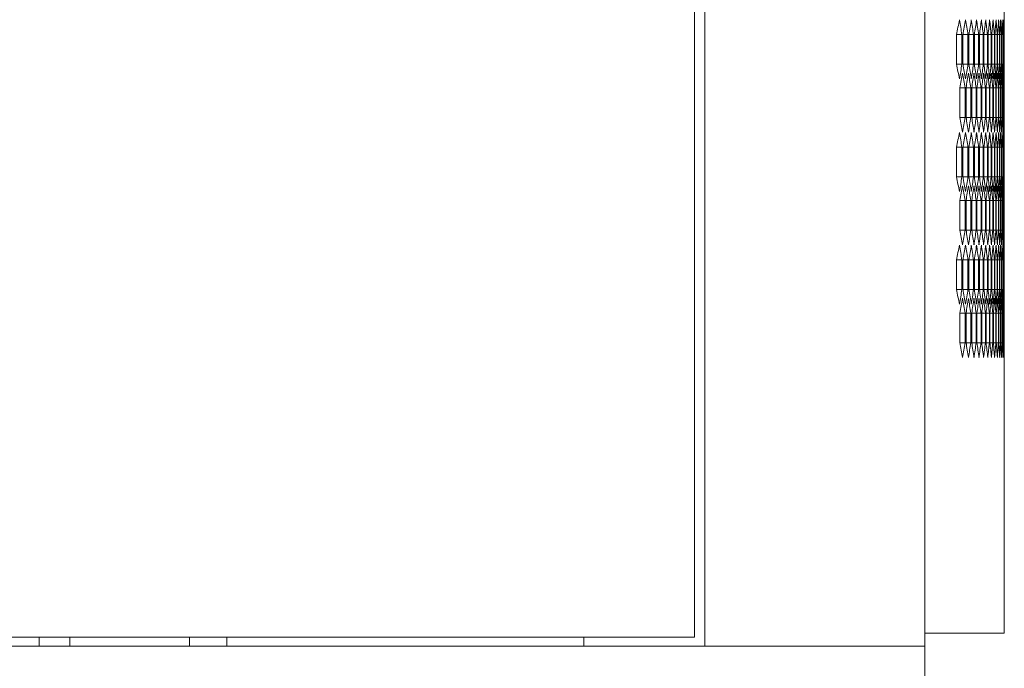
# Model space of a CAD drawing. Units: millimetres. Extents: x -446 to 2299, y -1822 to 849.
# Drawn here: x 1118 to 1310, y -757 to -631 of the extents above; entities that cross this region are included whole.
import ezdxf

# ---------------------------------------------------------------- set-up
doc = ezdxf.new("R2010")
doc.units = ezdxf.units.MM

# ---------------------------------------------------------------- blocks, each defined once
blk = doc.blocks.new('A$C23590778')
at = {"color": 0, "linetype": 'Continuous', "lineweight": 0, "extrusion": (-2.22045e-16, 1, -2.22045e-16)}
for p, q in [((-704.94, -2064.43), (-704.94, -555.28)), ((-661.94, -2064.43), (-661.94, -555.28)), ((-706.94, -2062.68), (-706.94, -557.03)), ((-646.44, -1931.63), (-646.44, -1942.08)), ((-655.76, -1950.74), (-655.76, -1944.97)), ((-654.71, -1944.97), (-655.76, -1944.97)), ((-654.71, -1944.97), (-654.71, -1950.74)), ((-654.51, -1950.74), (-654.51, -1944.97)), ((-653.53, -1944.97), (-654.51, -1944.97)), ((-653.53, -1944.97), (-653.53, -1950.74)), ((-653.35, -1950.74), (-653.35, -1944.97)), ((-652.45, -1944.97), (-653.35, -1944.97)), ((-652.45, -1944.97), (-652.45, -1950.74)), ((-652.28, -1950.74), (-652.28, -1944.97)), ((-651.45, -1944.97), (-652.28, -1944.97)), ((-651.45, -1944.97), (-651.45, -1950.74)), ((-651.3, -1950.74), (-651.3, -1944.97)), ((-650.55, -1944.97), (-651.3, -1944.97)), ((-650.55, -1944.97), (-650.55, -1950.74)), ((-650.41, -1950.74), (-650.41, -1944.97)), ((-649.74, -1944.97), (-650.41, -1944.97)), ((-649.74, -1944.97), (-649.74, -1950.74)), ((-649.61, -1950.74), (-649.61, -1944.97)), ((-649.01, -1944.97), (-649.61, -1944.97)), ((-649.01, -1944.97), (-649.01, -1950.74)), ((-648.9, -1950.74), (-648.9, -1944.97)), ((-648.38, -1944.97), (-648.9, -1944.97)), ((-648.38, -1944.97), (-648.38, -1950.74)), ((-648.28, -1950.74), (-648.28, -1944.97)), ((-647.83, -1944.97), (-648.28, -1944.97)), ((-647.83, -1944.97), (-647.83, -1950.74)), ((-647.75, -1950.74), (-647.75, -1944.97)), ((-647.38, -1944.97), (-647.75, -1944.97)), ((-647.38, -1944.97), (-647.38, -1950.74)), ((-647.31, -1950.74), (-647.31, -1944.97)), ((-647.01, -1944.97), (-647.31, -1944.97)), ((-647.01, -1944.97), (-647.01, -1950.74)), ((-646.96, -1950.74), (-646.96, -1944.97)), ((-646.74, -1944.97), (-646.96, -1944.97)), ((-646.74, -1944.97), (-646.74, -1950.74)), ((-646.7, -1950.74), (-646.7, -1944.97)), ((-646.55, -1944.97), (-646.7, -1944.97)), ((-646.55, -1944.97), (-646.55, -1950.74)), ((-646.53, -1950.74), (-646.53, -1944.97)), ((-646.45, -1944.97), (-646.53, -1944.97)), ((-646.45, -1944.97), (-646.45, -1950.74)), ((-646.45, -1950.74), (-646.45, -1944.97)), ((-654.71, -1950.74), (-655.76, -1950.74)), ((-653.53, -1950.74), (-654.51, -1950.74)), ((-652.45, -1950.74), (-653.35, -1950.74)), ((-651.45, -1950.74), (-652.28, -1950.74)), ((-650.55, -1950.74), (-651.3, -1950.74)), ((-649.74, -1950.74), (-650.41, -1950.74)), ((-649.01, -1950.74), (-649.61, -1950.74)), ((-648.38, -1950.74), (-648.9, -1950.74)), ((-647.83, -1950.74), (-648.28, -1950.74)), ((-647.38, -1950.74), (-647.75, -1950.74)), ((-647.01, -1950.74), (-647.31, -1950.74)), ((-646.74, -1950.74), (-646.96, -1950.74)), ((-646.55, -1950.74), (-646.7, -1950.74)), ((-646.45, -1950.74), (-646.53, -1950.74)), ((-646.44, -1953.63), (-646.44, -1964.08)), ((-655.12, -1961.14), (-655.12, -1955.36)), ((-654.11, -1955.36), (-655.12, -1955.36)), ((-654.11, -1955.36), (-654.11, -1961.14)), ((-653.92, -1961.14), (-653.92, -1955.36)), ((-652.98, -1955.36), (-653.92, -1955.36)), ((-652.98, -1955.36), (-652.98, -1961.14)), ((-652.8, -1961.14), (-652.8, -1955.36)), ((-651.94, -1955.36), (-652.8, -1955.36)), ((-651.94, -1955.36), (-651.94, -1961.14)), ((-651.78, -1961.14), (-651.78, -1955.36)), ((-650.99, -1955.36), (-651.78, -1955.36)), ((-650.99, -1955.36), (-650.99, -1961.14)), ((-650.84, -1961.14), (-650.84, -1955.36)), ((-650.13, -1955.36), (-650.84, -1955.36)), ((-650.13, -1955.36), (-650.13, -1961.14)), ((-650, -1961.14), (-650, -1955.36)), ((-649.36, -1955.36), (-650, -1955.36)), ((-649.36, -1955.36), (-649.36, -1961.14)), ((-649.24, -1961.14), (-649.24, -1955.36)), ((-648.68, -1955.36), (-649.24, -1955.36)), ((-648.68, -1955.36), (-648.68, -1961.14)), ((-648.58, -1961.14), (-648.58, -1955.36)), ((-648.09, -1955.36), (-648.58, -1955.36)), ((-648.09, -1955.36), (-648.09, -1961.14)), ((-648, -1961.14), (-648, -1955.36)), ((-647.59, -1955.36), (-648, -1955.36)), ((-647.59, -1955.36), (-647.59, -1961.14)), ((-647.52, -1961.14), (-647.52, -1955.36)), ((-647.18, -1955.36), (-647.52, -1955.36)), ((-647.18, -1955.36), (-647.18, -1961.14)), ((-647.12, -1961.14), (-647.12, -1955.36)), ((-646.86, -1955.36), (-647.12, -1955.36)), ((-646.86, -1955.36), (-646.86, -1961.14)), ((-646.82, -1961.14), (-646.82, -1955.36)), ((-646.63, -1955.36), (-646.82, -1955.36)), ((-646.63, -1955.36), (-646.63, -1961.14)), ((-646.6, -1961.14), (-646.6, -1955.36)), ((-646.49, -1955.36), (-646.6, -1955.36)), ((-646.49, -1955.36), (-646.49, -1961.14)), ((-646.48, -1961.14), (-646.48, -1955.36)), ((-646.48, -1955.36), (-646.44, -1955.36)), ((-646.44, -1955.36), (-646.44, -1961.14)), ((-654.11, -1961.14), (-655.12, -1961.14)), ((-652.98, -1961.14), (-653.92, -1961.14)), ((-651.94, -1961.14), (-652.8, -1961.14)), ((-650.99, -1961.14), (-651.78, -1961.14)), ((-650.13, -1961.14), (-650.84, -1961.14)), ((-649.36, -1961.14), (-650, -1961.14)), ((-648.68, -1961.14), (-649.24, -1961.14)), ((-648.09, -1961.14), (-648.58, -1961.14)), ((-647.59, -1961.14), (-648, -1961.14)), ((-647.18, -1961.14), (-647.52, -1961.14)), ((-646.86, -1961.14), (-647.12, -1961.14)), ((-646.63, -1961.14), (-646.82, -1961.14)), ((-646.49, -1961.14), (-646.6, -1961.14)), ((-646.48, -1961.14), (-646.44, -1961.14)), ((-655.76, -1972.74), (-655.76, -1966.97)), ((-654.71, -1966.97), (-655.76, -1966.97)), ((-654.71, -1966.97), (-654.71, -1972.74)), ((-654.51, -1972.74), (-654.51, -1966.97)), ((-653.53, -1966.97), (-654.51, -1966.97)), ((-653.53, -1966.97), (-653.53, -1972.74)), ((-653.35, -1972.74), (-653.35, -1966.97)), ((-652.45, -1966.97), (-653.35, -1966.97)), ((-652.45, -1966.97), (-652.45, -1972.74)), ((-652.28, -1972.74), (-652.28, -1966.97)), ((-651.45, -1966.97), (-652.28, -1966.97)), ((-651.45, -1966.97), (-651.45, -1972.74)), ((-651.3, -1972.74), (-651.3, -1966.97)), ((-650.55, -1966.97), (-651.3, -1966.97)), ((-650.55, -1966.97), (-650.55, -1972.74)), ((-650.41, -1972.74), (-650.41, -1966.97)), ((-649.74, -1966.97), (-650.41, -1966.97)), ((-649.74, -1966.97), (-649.74, -1972.74)), ((-649.61, -1972.74), (-649.61, -1966.97)), ((-649.01, -1966.97), (-649.61, -1966.97)), ((-649.01, -1966.97), (-649.01, -1972.74)), ((-648.9, -1972.74), (-648.9, -1966.97)), ((-648.38, -1966.97), (-648.9, -1966.97)), ((-648.38, -1966.97), (-648.38, -1972.74)), ((-648.28, -1972.74), (-648.28, -1966.97)), ((-647.83, -1966.97), (-648.28, -1966.97)), ((-647.83, -1966.97), (-647.83, -1972.74)), ((-647.75, -1972.74), (-647.75, -1966.97)), ((-647.38, -1966.97), (-647.75, -1966.97)), ((-647.38, -1966.97), (-647.38, -1972.74)), ((-647.31, -1972.74), (-647.31, -1966.97)), ((-647.01, -1966.97), (-647.31, -1966.97)), ((-647.01, -1966.97), (-647.01, -1972.74)), ((-646.96, -1972.74), (-646.96, -1966.97)), ((-646.74, -1966.97), (-646.96, -1966.97)), ((-646.74, -1966.97), (-646.74, -1972.74)), ((-646.7, -1972.74), (-646.7, -1966.97)), ((-646.55, -1966.97), (-646.7, -1966.97)), ((-646.55, -1966.97), (-646.55, -1972.74)), ((-646.53, -1972.74), (-646.53, -1966.97)), ((-646.45, -1966.97), (-646.53, -1966.97)), ((-646.45, -1972.74), (-646.45, -1966.97)), ((-646.45, -1966.97), (-646.45, -1972.74)), ((-654.71, -1972.74), (-655.76, -1972.74)), ((-653.53, -1972.74), (-654.51, -1972.74)), ((-652.45, -1972.74), (-653.35, -1972.74)), ((-651.45, -1972.74), (-652.28, -1972.74)), ((-650.55, -1972.74), (-651.3, -1972.74)), ((-649.74, -1972.74), (-650.41, -1972.74)), ((-649.01, -1972.74), (-649.61, -1972.74)), ((-648.38, -1972.74), (-648.9, -1972.74)), ((-647.83, -1972.74), (-648.28, -1972.74)), ((-647.38, -1972.74), (-647.75, -1972.74)), ((-647.01, -1972.74), (-647.31, -1972.74)), ((-646.74, -1972.74), (-646.96, -1972.74)), ((-646.55, -1972.74), (-646.7, -1972.74)), ((-646.45, -1972.74), (-646.53, -1972.74)), ((-646.44, -1975.63), (-646.44, -1986.08)), ((-655.12, -1983.14), (-655.12, -1977.36)), ((-654.11, -1977.36), (-655.12, -1977.36)), ((-654.11, -1977.36), (-654.11, -1983.14)), ((-653.92, -1983.14), (-653.92, -1977.36)), ((-652.98, -1977.36), (-653.92, -1977.36)), ((-652.98, -1977.36), (-652.98, -1983.14)), ((-652.8, -1983.14), (-652.8, -1977.36)), ((-651.94, -1977.36), (-652.8, -1977.36)), ((-651.94, -1977.36), (-651.94, -1983.14)), ((-651.78, -1983.14), (-651.78, -1977.36)), ((-650.99, -1977.36), (-651.78, -1977.36)), ((-650.99, -1977.36), (-650.99, -1983.14)), ((-650.84, -1983.14), (-650.84, -1977.36)), ((-650.13, -1977.36), (-650.84, -1977.36)), ((-650.13, -1977.36), (-650.13, -1983.14)), ((-650, -1983.14), (-650, -1977.36)), ((-649.36, -1977.36), (-650, -1977.36)), ((-649.36, -1977.36), (-649.36, -1983.14)), ((-649.24, -1983.14), (-649.24, -1977.36)), ((-648.68, -1977.36), (-649.24, -1977.36)), ((-648.68, -1977.36), (-648.68, -1983.14)), ((-648.58, -1983.14), (-648.58, -1977.36)), ((-648.09, -1977.36), (-648.58, -1977.36)), ((-648.09, -1977.36), (-648.09, -1983.14)), ((-648, -1983.14), (-648, -1977.36)), ((-647.59, -1977.36), (-648, -1977.36)), ((-647.59, -1977.36), (-647.59, -1983.14)), ((-647.52, -1983.14), (-647.52, -1977.36)), ((-647.18, -1977.36), (-647.52, -1977.36)), ((-647.18, -1977.36), (-647.18, -1983.14)), ((-647.12, -1983.14), (-647.12, -1977.36)), ((-646.86, -1977.36), (-647.12, -1977.36)), ((-646.86, -1977.36), (-646.86, -1983.14)), ((-646.82, -1983.14), (-646.82, -1977.36)), ((-646.63, -1977.36), (-646.82, -1977.36)), ((-646.63, -1977.36), (-646.63, -1983.14)), ((-646.6, -1983.14), (-646.6, -1977.36)), ((-646.49, -1977.36), (-646.6, -1977.36)), ((-646.49, -1977.36), (-646.49, -1983.14)), ((-646.48, -1983.14), (-646.48, -1977.36)), ((-646.48, -1977.36), (-646.44, -1977.36)), ((-646.44, -1977.36), (-646.44, -1983.14)), ((-654.11, -1983.14), (-655.12, -1983.14)), ((-652.98, -1983.14), (-653.92, -1983.14)), ((-651.94, -1983.14), (-652.8, -1983.14)), ((-650.99, -1983.14), (-651.78, -1983.14)), ((-650.13, -1983.14), (-650.84, -1983.14)), ((-649.36, -1983.14), (-650, -1983.14)), ((-648.68, -1983.14), (-649.24, -1983.14)), ((-648.09, -1983.14), (-648.58, -1983.14)), ((-647.59, -1983.14), (-648, -1983.14)), ((-647.18, -1983.14), (-647.52, -1983.14)), ((-646.86, -1983.14), (-647.12, -1983.14)), ((-646.63, -1983.14), (-646.82, -1983.14)), ((-646.49, -1983.14), (-646.6, -1983.14)), ((-646.48, -1983.14), (-646.44, -1983.14)), ((-655.76, -1994.74), (-655.76, -1988.97)), ((-654.71, -1988.97), (-655.76, -1988.97)), ((-654.71, -1988.97), (-654.71, -1994.74)), ((-654.51, -1994.74), (-654.51, -1988.97)), ((-653.53, -1988.97), (-654.51, -1988.97)), ((-653.53, -1988.97), (-653.53, -1994.74)), ((-653.35, -1994.74), (-653.35, -1988.97)), ((-652.45, -1988.97), (-653.35, -1988.97)), ((-652.45, -1988.97), (-652.45, -1994.74)), ((-652.28, -1994.74), (-652.28, -1988.97)), ((-651.45, -1988.97), (-652.28, -1988.97)), ((-651.45, -1988.97), (-651.45, -1994.74)), ((-651.3, -1994.74), (-651.3, -1988.97)), ((-650.55, -1988.97), (-651.3, -1988.97)), ((-650.55, -1988.97), (-650.55, -1994.74)), ((-650.41, -1994.74), (-650.41, -1988.97)), ((-649.74, -1988.97), (-650.41, -1988.97)), ((-649.74, -1988.97), (-649.74, -1994.74)), ((-649.61, -1994.74), (-649.61, -1988.97)), ((-649.01, -1988.97), (-649.61, -1988.97)), ((-649.01, -1988.97), (-649.01, -1994.74)), ((-648.9, -1994.74), (-648.9, -1988.97)), ((-648.38, -1988.97), (-648.9, -1988.97)), ((-648.38, -1988.97), (-648.38, -1994.74)), ((-648.28, -1994.74), (-648.28, -1988.97)), ((-647.83, -1988.97), (-648.28, -1988.97)), ((-647.83, -1988.97), (-647.83, -1994.74)), ((-647.75, -1994.74), (-647.75, -1988.97)), ((-647.38, -1988.97), (-647.75, -1988.97)), ((-647.38, -1988.97), (-647.38, -1994.74)), ((-647.31, -1994.74), (-647.31, -1988.97)), ((-647.01, -1988.97), (-647.31, -1988.97)), ((-647.01, -1988.97), (-647.01, -1994.74)), ((-646.96, -1994.74), (-646.96, -1988.97)), ((-646.74, -1988.97), (-646.96, -1988.97)), ((-646.74, -1988.97), (-646.74, -1994.74)), ((-646.7, -1994.74), (-646.7, -1988.97)), ((-646.55, -1988.97), (-646.7, -1988.97)), ((-646.55, -1988.97), (-646.55, -1994.74)), ((-646.53, -1994.74), (-646.53, -1988.97)), ((-646.45, -1988.97), (-646.53, -1988.97)), ((-646.45, -1988.97), (-646.45, -1994.74)), ((-646.45, -1994.74), (-646.45, -1988.97)), ((-654.71, -1994.74), (-655.76, -1994.74)), ((-653.53, -1994.74), (-654.51, -1994.74)), ((-652.45, -1994.74), (-653.35, -1994.74)), ((-651.45, -1994.74), (-652.28, -1994.74)), ((-650.55, -1994.74), (-651.3, -1994.74)), ((-649.74, -1994.74), (-650.41, -1994.74)), ((-649.01, -1994.74), (-649.61, -1994.74)), ((-648.38, -1994.74), (-648.9, -1994.74)), ((-647.83, -1994.74), (-648.28, -1994.74)), ((-647.38, -1994.74), (-647.75, -1994.74)), ((-647.01, -1994.74), (-647.31, -1994.74)), ((-646.74, -1994.74), (-646.96, -1994.74)), ((-646.55, -1994.74), (-646.7, -1994.74)), ((-646.45, -1994.74), (-646.53, -1994.74)), ((-646.44, -1997.63), (-646.44, -2061.86)), ((-655.12, -2005.14), (-655.12, -1999.36)), ((-654.11, -1999.36), (-655.12, -1999.36)), ((-654.11, -1999.36), (-654.11, -2005.14)), ((-653.92, -2005.14), (-653.92, -1999.36)), ((-652.98, -1999.36), (-653.92, -1999.36)), ((-652.98, -1999.36), (-652.98, -2005.14)), ((-652.8, -2005.14), (-652.8, -1999.36)), ((-651.94, -1999.36), (-652.8, -1999.36)), ((-651.94, -1999.36), (-651.94, -2005.14)), ((-651.78, -2005.14), (-651.78, -1999.36)), ((-650.99, -1999.36), (-651.78, -1999.36)), ((-650.99, -1999.36), (-650.99, -2005.14)), ((-650.84, -2005.14), (-650.84, -1999.36)), ((-650.13, -1999.36), (-650.84, -1999.36)), ((-650.13, -1999.36), (-650.13, -2005.14)), ((-650, -2005.14), (-650, -1999.36)), ((-649.36, -1999.36), (-650, -1999.36)), ((-649.36, -1999.36), (-649.36, -2005.14)), ((-649.24, -2005.14), (-649.24, -1999.36)), ((-648.68, -1999.36), (-649.24, -1999.36)), ((-648.68, -1999.36), (-648.68, -2005.14)), ((-648.58, -2005.14), (-648.58, -1999.36)), ((-648.09, -1999.36), (-648.58, -1999.36)), ((-648.09, -1999.36), (-648.09, -2005.14)), ((-648, -2005.14), (-648, -1999.36)), ((-647.59, -1999.36), (-648, -1999.36)), ((-647.59, -1999.36), (-647.59, -2005.14)), ((-647.52, -2005.14), (-647.52, -1999.36)), ((-647.18, -1999.36), (-647.52, -1999.36)), ((-647.18, -1999.36), (-647.18, -2005.14)), ((-647.12, -2005.14), (-647.12, -1999.36)), ((-646.86, -1999.36), (-647.12, -1999.36)), ((-646.86, -1999.36), (-646.86, -2005.14)), ((-646.82, -2005.14), (-646.82, -1999.36)), ((-646.63, -1999.36), (-646.82, -1999.36)), ((-646.63, -1999.36), (-646.63, -2005.14)), ((-646.6, -2005.14), (-646.6, -1999.36)), ((-646.49, -1999.36), (-646.6, -1999.36)), ((-646.49, -1999.36), (-646.49, -2005.14)), ((-646.48, -2005.14), (-646.48, -1999.36)), ((-646.48, -1999.36), (-646.44, -1999.36)), ((-646.44, -1999.36), (-646.44, -2005.14)), ((-654.11, -2005.14), (-655.12, -2005.14)), ((-652.98, -2005.14), (-653.92, -2005.14)), ((-651.94, -2005.14), (-652.8, -2005.14)), ((-650.99, -2005.14), (-651.78, -2005.14)), ((-650.13, -2005.14), (-650.84, -2005.14)), ((-649.36, -2005.14), (-650, -2005.14)), ((-648.68, -2005.14), (-649.24, -2005.14)), ((-648.09, -2005.14), (-648.58, -2005.14)), ((-647.59, -2005.14), (-648, -2005.14)), ((-647.18, -2005.14), (-647.52, -2005.14)), ((-646.86, -2005.14), (-647.12, -2005.14)), ((-646.63, -2005.14), (-646.82, -2005.14)), ((-646.49, -2005.14), (-646.6, -2005.14)), ((-646.48, -2005.14), (-646.44, -2005.14)), ((-1216.94, -2062.68), (-706.94, -2062.68)), ((-834.94, -2062.68), (-834.94, -2064.43)), ((-828.94, -2062.68), (-828.94, -2064.43)), ((-805.59, -2062.68), (-805.59, -2064.43)), ((-798.29, -2062.68), (-798.29, -2064.43)), ((-728.54, -2062.68), (-728.54, -2064.43)), ((-646.44, -2061.86), (-661.94, -2061.86)), ((-1261.94, -2064.43), (-661.94, -2064.43)), ((-702.54, -2064.43), (-704.94, -2064.43)), ((-702.54, -2064.43), (-664.34, -2064.43)), ((-664.34, -2064.43), (-661.94, -2064.43)), ((-661.94, -2109.43), (-661.94, -2064.43))]:
    blk.add_line(p, q, dxfattribs=at)
at = {"color": 0, "linetype": 'Continuous', "lineweight": 0}
for centre, major_axis, start_param, end_param in [((-2784.4, -1845.36), (2137.95, 0), -0.093314, -0.090602), ((-2785.62, -1852.24), (2139.17, 0), -0.086808, -0.084099), ((-2786.75, -1859.12), (2140.31, 0), -0.080309, -0.077603), ((-2787.8, -1866.01), (2141.35, 0), -0.073816, -0.071113), ((-2788.75, -1872.9), (2142.31, 0), -0.06733, -0.064629), ((-2789.62, -1879.8), (2143.18, 0), -0.06085, -0.058151), ((-2790.39, -1886.71), (2143.95, 0), -0.054374, -0.051677), ((-2791.08, -1893.62), (2144.64, 0), -0.047903, -0.045208), ((-2791.68, -1900.54), (2145.24, 0), -0.041436, -0.038743), ((-2792.19, -1907.46), (2145.75, 0), -0.034973, -0.032281), ((-2792.61, -1914.38), (2146.17, 0), -0.028513, -0.025822), ((-2792.94, -1921.3), (2146.51, 0), -0.022055, -0.019364), ((-2793.19, -1928.23), (2146.75, 0), -0.015598, -0.012909), ((-2793.34, -1935.15), (2146.9, 0), -0.009143, -0.006454), ((-2793.4, -1942.08), (2146.96, 0), -0.002689, 0), ((-2784.4, -2050.35), (2137.95, 0), 0.090602, 0.093314), ((-2785.62, -2043.47), (2139.17, 0), 0.084099, 0.086808), ((-2786.75, -2036.59), (2140.31, 0), 0.077603, 0.080309), ((-2787.8, -2029.7), (2141.35, 0), 0.071113, 0.073816), ((-2788.75, -2022.81), (2142.31, 0), 0.064629, 0.06733), ((-2789.62, -2015.91), (2143.18, 0), 0.058151, 0.06085), ((-2790.39, -2009), (2143.95, 0), 0.051677, 0.054374), ((-2791.08, -2002.09), (2144.64, 0), 0.045208, 0.047903), ((-2791.68, -1995.18), (2145.24, 0), 0.038743, 0.041436), ((-2792.19, -1988.26), (2145.75, 0), 0.032281, 0.034973), ((-2792.61, -1981.34), (2146.17, 0), 0.025822, 0.028513), ((-2792.94, -1974.41), (2146.51, 0), 0.019364, 0.022055), ((-2793.19, -1967.49), (2146.75, 0), 0.012909, 0.015598), ((-2793.34, -1960.56), (2146.9, 0), 0.006454, 0.009143), ((-2793.4, -1953.63), (2146.96, 0), 0, 0.002689), ((-2785.02, -1859.19), (2138.57, 0), -0.09006, -0.08735), ((-2786.2, -1866.07), (2139.75, 0), -0.083557, -0.08085), ((-2787.29, -1872.95), (2140.84, 0), -0.077062, -0.074357), ((-2788.29, -1879.85), (2141.84, 0), -0.070572, -0.06787), ((-2789.2, -1886.75), (2142.75, 0), -0.064089, -0.061389), ((-2790.02, -1893.65), (2143.58, 0), -0.057611, -0.054914), ((-2790.75, -1900.56), (2144.31, 0), -0.051138, -0.048442), ((-2791.39, -1907.47), (2144.95, 0), -0.044669, -0.041975), ((-2791.95, -1914.39), (2145.51, 0), -0.038204, -0.035512), ((-2792.41, -1921.31), (2145.98, 0), -0.031743, -0.029051), ((-2792.79, -1928.23), (2146.35, 0), -0.025283, -0.022593), ((-2793.08, -1935.16), (2146.64, 0), -0.018826, -0.016136), ((-2793.27, -1942.08), (2146.84, 0), -0.012371, -0.009681), ((-2793.38, -1949.01), (2146.94, 0), -0.005916, -0.003227), ((-2785.02, -2057.3), (2138.57, 0), 0.08735, 0.09006), ((-2786.2, -2050.43), (2139.75, 0), 0.08085, 0.083557), ((-2787.29, -2043.54), (2140.84, 0), 0.074357, 0.077062), ((-2788.29, -2036.65), (2141.84, 0), 0.06787, 0.070572), ((-2789.2, -2029.75), (2142.75, 0), 0.061389, 0.064089), ((-2790.02, -2022.85), (2143.58, 0), 0.054914, 0.057611), ((-2790.75, -2015.94), (2144.31, 0), 0.048442, 0.051138), ((-2791.39, -2009.03), (2144.95, 0), 0.041975, 0.044669), ((-2791.95, -2002.11), (2145.51, 0), 0.035512, 0.038204), ((-2792.41, -1995.19), (2145.98, 0), 0.029051, 0.031743), ((-2792.79, -1988.27), (2146.35, 0), 0.022593, 0.025283), ((-2793.08, -1981.34), (2146.64, 0), 0.016136, 0.018826), ((-2793.27, -1974.41), (2146.84, 0), 0.009681, 0.012371), ((-2793.38, -1967.49), (2146.94, 0), 0.003227, 0.005916), ((-2784.4, -1867.36), (2137.95, 0), -0.093314, -0.090602), ((-2785.62, -1874.24), (2139.17, 0), -0.086808, -0.084099), ((-2786.75, -1881.12), (2140.31, 0), -0.080309, -0.077603), ((-2787.8, -1888.01), (2141.35, 0), -0.073816, -0.071113), ((-2788.75, -1894.9), (2142.31, 0), -0.06733, -0.064629), ((-2789.62, -1901.8), (2143.18, 0), -0.06085, -0.058151), ((-2790.39, -1908.71), (2143.95, 0), -0.054374, -0.051677), ((-2791.08, -1915.62), (2144.64, 0), -0.047903, -0.045208), ((-2791.68, -1922.54), (2145.24, 0), -0.041436, -0.038743), ((-2792.19, -1929.46), (2145.75, 0), -0.034973, -0.032281), ((-2792.61, -1936.38), (2146.17, 0), -0.028513, -0.025822), ((-2792.94, -1943.3), (2146.51, 0), -0.022055, -0.019364), ((-2793.19, -1950.23), (2146.75, 0), -0.015598, -0.012909), ((-2793.34, -1957.15), (2146.9, 0), -0.009143, -0.006454), ((-2793.4, -1964.08), (2146.96, 0), -0.002689, 0), ((-2784.4, -2072.35), (2137.95, 0), 0.090602, 0.093314), ((-2785.62, -2065.47), (2139.17, 0), 0.084099, 0.086808), ((-2786.75, -2058.59), (2140.31, 0), 0.077603, 0.080309), ((-2787.8, -2051.7), (2141.35, 0), 0.071113, 0.073816), ((-2788.75, -2044.81), (2142.31, 0), 0.064629, 0.06733), ((-2789.62, -2037.91), (2143.18, 0), 0.058151, 0.06085), ((-2790.39, -2031), (2143.95, 0), 0.051677, 0.054374), ((-2791.08, -2024.09), (2144.64, 0), 0.045208, 0.047903), ((-2791.68, -2017.18), (2145.24, 0), 0.038743, 0.041436), ((-2792.19, -2010.26), (2145.75, 0), 0.032281, 0.034973), ((-2792.61, -2003.34), (2146.17, 0), 0.025822, 0.028513), ((-2792.94, -1996.41), (2146.51, 0), 0.019364, 0.022055), ((-2793.19, -1989.49), (2146.75, 0), 0.012909, 0.015598), ((-2793.34, -1982.56), (2146.9, 0), 0.006454, 0.009143), ((-2793.4, -1975.63), (2146.96, 0), 0, 0.002689), ((-2785.02, -1881.19), (2138.57, 0), -0.09006, -0.08735), ((-2786.2, -1888.07), (2139.75, 0), -0.083557, -0.08085), ((-2787.29, -1894.95), (2140.84, 0), -0.077062, -0.074357), ((-2788.29, -1901.85), (2141.84, 0), -0.070572, -0.06787), ((-2789.2, -1908.75), (2142.75, 0), -0.064089, -0.061389), ((-2790.02, -1915.65), (2143.58, 0), -0.057611, -0.054914), ((-2790.75, -1922.56), (2144.31, 0), -0.051138, -0.048442), ((-2791.39, -1929.47), (2144.95, 0), -0.044669, -0.041975), ((-2791.95, -1936.39), (2145.51, 0), -0.038204, -0.035512), ((-2792.41, -1943.31), (2145.98, 0), -0.031743, -0.029051), ((-2792.79, -1950.23), (2146.35, 0), -0.025283, -0.022593), ((-2793.08, -1957.16), (2146.64, 0), -0.018826, -0.016136), ((-2793.27, -1964.08), (2146.84, 0), -0.012371, -0.009681), ((-2793.38, -1971.01), (2146.94, 0), -0.005916, -0.003227), ((-2785.02, -2079.3), (2138.57, 0), 0.08735, 0.09006), ((-2786.2, -2072.43), (2139.75, 0), 0.08085, 0.083557), ((-2787.29, -2065.54), (2140.84, 0), 0.074357, 0.077062), ((-2788.29, -2058.65), (2141.84, 0), 0.06787, 0.070572), ((-2789.2, -2051.75), (2142.75, 0), 0.061389, 0.064089), ((-2790.02, -2044.85), (2143.58, 0), 0.054914, 0.057611), ((-2790.75, -2037.94), (2144.31, 0), 0.048442, 0.051138), ((-2791.39, -2031.03), (2144.95, 0), 0.041975, 0.044669), ((-2791.95, -2024.11), (2145.51, 0), 0.035512, 0.038204), ((-2792.41, -2017.19), (2145.98, 0), 0.029051, 0.031743), ((-2792.79, -2010.27), (2146.35, 0), 0.022593, 0.025283), ((-2793.08, -2003.34), (2146.64, 0), 0.016136, 0.018826), ((-2793.27, -1996.41), (2146.84, 0), 0.009681, 0.012371), ((-2793.38, -1989.49), (2146.94, 0), 0.003227, 0.005916), ((-2784.4, -1889.36), (2137.95, 0), -0.093314, -0.090602), ((-2785.62, -1896.24), (2139.17, 0), -0.086808, -0.084099), ((-2786.75, -1903.12), (2140.31, 0), -0.080309, -0.077603), ((-2787.8, -1910.01), (2141.35, 0), -0.073816, -0.071113), ((-2788.75, -1916.9), (2142.31, 0), -0.06733, -0.064629), ((-2789.62, -1923.8), (2143.18, 0), -0.06085, -0.058151), ((-2790.39, -1930.71), (2143.95, 0), -0.054374, -0.051677), ((-2791.08, -1937.62), (2144.64, 0), -0.047903, -0.045208), ((-2791.68, -1944.54), (2145.24, 0), -0.041436, -0.038743), ((-2792.19, -1951.46), (2145.75, 0), -0.034973, -0.032281), ((-2792.61, -1958.38), (2146.17, 0), -0.028513, -0.025822), ((-2792.94, -1965.3), (2146.51, 0), -0.022055, -0.019364), ((-2793.19, -1972.23), (2146.75, 0), -0.015598, -0.012909), ((-2793.34, -1979.15), (2146.9, 0), -0.009143, -0.006454), ((-2793.4, -1986.08), (2146.96, 0), -0.002689, 0), ((-2784.4, -2094.35), (2137.95, 0), 0.090602, 0.093314), ((-2785.62, -2087.47), (2139.17, 0), 0.084099, 0.086808), ((-2786.75, -2080.59), (2140.31, 0), 0.077603, 0.080309), ((-2787.8, -2073.7), (2141.35, 0), 0.071113, 0.073816), ((-2788.75, -2066.81), (2142.31, 0), 0.064629, 0.06733), ((-2789.62, -2059.91), (2143.18, 0), 0.058151, 0.06085), ((-2790.39, -2053), (2143.95, 0), 0.051677, 0.054374), ((-2791.08, -2046.09), (2144.64, 0), 0.045208, 0.047903), ((-2791.68, -2039.18), (2145.24, 0), 0.038743, 0.041436), ((-2792.19, -2032.26), (2145.75, 0), 0.032281, 0.034973), ((-2792.61, -2025.34), (2146.17, 0), 0.025822, 0.028513), ((-2792.94, -2018.41), (2146.51, 0), 0.019364, 0.022055), ((-2793.19, -2011.49), (2146.75, 0), 0.012909, 0.015598), ((-2793.34, -2004.56), (2146.9, 0), 0.006454, 0.009143), ((-2793.4, -1997.63), (2146.96, 0), 0, 0.002689), ((-2785.02, -1903.19), (2138.57, 0), -0.09006, -0.08735), ((-2786.2, -1910.07), (2139.75, 0), -0.083557, -0.08085), ((-2787.29, -1916.95), (2140.84, 0), -0.077062, -0.074357), ((-2788.29, -1923.85), (2141.84, 0), -0.070572, -0.06787), ((-2789.2, -1930.75), (2142.75, 0), -0.064089, -0.061389), ((-2790.02, -1937.65), (2143.58, 0), -0.057611, -0.054914), ((-2790.75, -1944.56), (2144.31, 0), -0.051138, -0.048442), ((-2791.39, -1951.47), (2144.95, 0), -0.044669, -0.041975), ((-2791.95, -1958.39), (2145.51, 0), -0.038204, -0.035512), ((-2792.41, -1965.31), (2145.98, 0), -0.031743, -0.029051), ((-2792.79, -1972.23), (2146.35, 0), -0.025283, -0.022593), ((-2793.08, -1979.16), (2146.64, 0), -0.018826, -0.016136), ((-2793.27, -1986.08), (2146.84, 0), -0.012371, -0.009681), ((-2793.38, -1993.01), (2146.94, 0), -0.005916, -0.003227), ((-2785.02, -2101.3), (2138.57, 0), 0.08735, 0.09006), ((-2786.2, -2094.43), (2139.75, 0), 0.08085, 0.083557), ((-2787.29, -2087.54), (2140.84, 0), 0.074357, 0.077062), ((-2788.29, -2080.65), (2141.84, 0), 0.06787, 0.070572), ((-2789.2, -2073.75), (2142.75, 0), 0.061389, 0.064089), ((-2790.02, -2066.85), (2143.58, 0), 0.054914, 0.057611), ((-2790.75, -2059.94), (2144.31, 0), 0.048442, 0.051138), ((-2791.39, -2053.03), (2144.95, 0), 0.041975, 0.044669), ((-2791.95, -2046.11), (2145.51, 0), 0.035512, 0.038204), ((-2792.41, -2039.19), (2145.98, 0), 0.029051, 0.031743), ((-2792.79, -2032.27), (2146.35, 0), 0.022593, 0.025283), ((-2793.08, -2025.34), (2146.64, 0), 0.016136, 0.018826), ((-2793.27, -2018.41), (2146.84, 0), 0.009681, 0.012371), ((-2793.38, -2011.49), (2146.94, 0), 0.003227, 0.005916)]:
    blk.add_ellipse(centre, major_axis=major_axis, ratio=0.5, start_param=start_param, end_param=end_param, dxfattribs=at)
at = {"color": 0, "linetype": 'Continuous', "lineweight": 0, "extrusion": (4.93038e-32, -2.22045e-16, -1)}
for centre, major_axis, start_param, end_param in [((-2784.92, -2038.83), (2138.47, 0), -0.090602, -0.087892), ((-2786.1, -2031.95), (2139.65, 0), -0.084099, -0.081391), ((-2787.2, -2025.06), (2140.75, 0), -0.077603, -0.074898), ((-2788.21, -2018.17), (2141.76, 0), -0.071113, -0.068411), ((-2789.12, -2011.27), (2142.68, 0), -0.064629, -0.061929), ((-2789.95, -2004.37), (2143.51, 0), -0.058151, -0.055453), ((-2790.69, -1997.46), (2144.25, 0), -0.051677, -0.048982), ((-2791.34, -1990.55), (2144.9, 0), -0.045208, -0.042514), ((-2791.91, -1983.63), (2145.47, 0), -0.038743, -0.03605), ((-2792.38, -1976.71), (2145.94, 0), -0.032281, -0.029589), ((-2792.76, -1969.79), (2146.32, 0), -0.025822, -0.023131), ((-2793.06, -1962.87), (2146.62, 0), -0.019364, -0.016674), ((-2793.26, -1955.94), (2146.82, 0), -0.012909, -0.010219), ((-2793.38, -1949.01), (2146.94, 0), -0.006454, -0.003765), ((-2784.92, -1856.89), (2138.47, 0), 0.087892, 0.090602), ((-2786.1, -1863.76), (2139.65, 0), 0.081391, 0.084099), ((-2787.2, -1870.65), (2140.75, 0), 0.074898, 0.077603), ((-2788.21, -1877.54), (2141.76, 0), 0.068411, 0.071113), ((-2789.12, -1884.44), (2142.68, 0), 0.061929, 0.064629), ((-2789.95, -1891.34), (2143.51, 0), 0.055453, 0.058151), ((-2790.69, -1898.25), (2144.25, 0), 0.048982, 0.051677), ((-2791.34, -1905.16), (2144.9, 0), 0.042514, 0.045208), ((-2791.91, -1912.08), (2145.47, 0), 0.03605, 0.038743), ((-2792.38, -1919), (2145.94, 0), 0.029589, 0.032281), ((-2792.76, -1925.92), (2146.32, 0), 0.023131, 0.025822), ((-2793.06, -1932.85), (2146.62, 0), 0.016674, 0.019364), ((-2793.26, -1939.77), (2146.82, 0), 0.010219, 0.012909), ((-2793.38, -1946.7), (2146.94, 0), 0.003765, 0.006454), ((-2785.52, -2045.78), (2139.07, 0), -0.08735, -0.084641), ((-2786.66, -2038.9), (2140.21, 0), -0.08085, -0.078144), ((-2787.71, -2032.01), (2141.27, 0), -0.074357, -0.071654), ((-2788.68, -2025.12), (2142.23, 0), -0.06787, -0.065169), ((-2789.55, -2018.22), (2143.11, 0), -0.061389, -0.058691), ((-2790.33, -2011.31), (2143.89, 0), -0.054914, -0.052217), ((-2791.03, -2004.4), (2144.59, 0), -0.048442, -0.045747), ((-2791.64, -1997.48), (2145.2, 0), -0.041975, -0.039282), ((-2792.15, -1990.57), (2145.71, 0), -0.035512, -0.032819), ((-2792.58, -1983.64), (2146.14, 0), -0.029051, -0.02636), ((-2792.92, -1976.72), (2146.48, 0), -0.022593, -0.019902), ((-2793.17, -1969.79), (2146.73, 0), -0.016136, -0.013447), ((-2793.33, -1962.87), (2146.89, 0), -0.009681, -0.006992), ((-2793.4, -1955.94), (2146.96, 0), -0.003227, -0.000538), ((-2785.52, -1870.72), (2139.07, 0), 0.084641, 0.08735), ((-2786.66, -1877.6), (2140.21, 0), 0.078144, 0.08085), ((-2787.71, -1884.49), (2141.27, 0), 0.071654, 0.074357), ((-2788.68, -1891.38), (2142.23, 0), 0.065169, 0.06787), ((-2789.55, -1898.28), (2143.11, 0), 0.058691, 0.061389), ((-2790.33, -1905.19), (2143.89, 0), 0.052217, 0.054914), ((-2791.03, -1912.1), (2144.59, 0), 0.045747, 0.048442), ((-2791.64, -1919.01), (2145.2, 0), 0.039282, 0.041975), ((-2792.15, -1925.93), (2145.71, 0), 0.032819, 0.035512), ((-2792.58, -1932.85), (2146.14, 0), 0.02636, 0.029051), ((-2792.92, -1939.78), (2146.48, 0), 0.019902, 0.022593), ((-2793.17, -1946.7), (2146.73, 0), 0.013447, 0.016136), ((-2793.33, -1953.63), (2146.89, 0), 0.006992, 0.009681), ((-2793.4, -1960.56), (2146.96, 0), 0.000538, 0.003227), ((-2784.92, -2060.83), (2138.47, 0), -0.090602, -0.087892), ((-2786.1, -2053.95), (2139.65, 0), -0.084099, -0.081391), ((-2787.2, -2047.06), (2140.75, 0), -0.077603, -0.074898), ((-2788.21, -2040.17), (2141.76, 0), -0.071113, -0.068411), ((-2789.12, -2033.27), (2142.68, 0), -0.064629, -0.061929), ((-2789.95, -2026.37), (2143.51, 0), -0.058151, -0.055453), ((-2790.69, -2019.46), (2144.25, 0), -0.051677, -0.048982), ((-2791.34, -2012.55), (2144.9, 0), -0.045208, -0.042514), ((-2791.91, -2005.63), (2145.47, 0), -0.038743, -0.03605), ((-2792.38, -1998.71), (2145.94, 0), -0.032281, -0.029589), ((-2792.76, -1991.79), (2146.32, 0), -0.025822, -0.023131), ((-2793.06, -1984.87), (2146.62, 0), -0.019364, -0.016674), ((-2793.26, -1977.94), (2146.82, 0), -0.012909, -0.010219), ((-2793.38, -1971.01), (2146.94, 0), -0.006454, -0.003765), ((-2784.92, -1878.89), (2138.47, 0), 0.087892, 0.090602), ((-2786.1, -1885.76), (2139.65, 0), 0.081391, 0.084099), ((-2787.2, -1892.65), (2140.75, 0), 0.074898, 0.077603), ((-2788.21, -1899.54), (2141.76, 0), 0.068411, 0.071113), ((-2789.12, -1906.44), (2142.68, 0), 0.061929, 0.064629), ((-2789.95, -1913.34), (2143.51, 0), 0.055453, 0.058151), ((-2790.69, -1920.25), (2144.25, 0), 0.048982, 0.051677), ((-2791.34, -1927.16), (2144.9, 0), 0.042514, 0.045208), ((-2791.91, -1934.08), (2145.47, 0), 0.03605, 0.038743), ((-2792.38, -1941), (2145.94, 0), 0.029589, 0.032281), ((-2792.76, -1947.92), (2146.32, 0), 0.023131, 0.025822), ((-2793.06, -1954.85), (2146.62, 0), 0.016674, 0.019364), ((-2793.26, -1961.77), (2146.82, 0), 0.010219, 0.012909), ((-2793.38, -1968.7), (2146.94, 0), 0.003765, 0.006454), ((-2785.52, -2067.78), (2139.07, 0), -0.08735, -0.084641), ((-2786.66, -2060.9), (2140.21, 0), -0.08085, -0.078144), ((-2787.71, -2054.01), (2141.27, 0), -0.074357, -0.071654), ((-2788.68, -2047.12), (2142.23, 0), -0.06787, -0.065169), ((-2789.55, -2040.22), (2143.11, 0), -0.061389, -0.058691), ((-2790.33, -2033.31), (2143.89, 0), -0.054914, -0.052217), ((-2791.03, -2026.4), (2144.59, 0), -0.048442, -0.045747), ((-2791.64, -2019.48), (2145.2, 0), -0.041975, -0.039282), ((-2792.15, -2012.57), (2145.71, 0), -0.035512, -0.032819), ((-2792.58, -2005.64), (2146.14, 0), -0.029051, -0.02636), ((-2792.92, -1998.72), (2146.48, 0), -0.022593, -0.019902), ((-2793.17, -1991.79), (2146.73, 0), -0.016136, -0.013447), ((-2793.33, -1984.87), (2146.89, 0), -0.009681, -0.006992), ((-2793.4, -1977.94), (2146.96, 0), -0.003227, -0.000538), ((-2785.52, -1892.72), (2139.07, 0), 0.084641, 0.08735), ((-2786.66, -1899.6), (2140.21, 0), 0.078144, 0.08085), ((-2787.71, -1906.49), (2141.27, 0), 0.071654, 0.074357), ((-2788.68, -1913.38), (2142.23, 0), 0.065169, 0.06787), ((-2789.55, -1920.28), (2143.11, 0), 0.058691, 0.061389), ((-2790.33, -1927.19), (2143.89, 0), 0.052217, 0.054914), ((-2791.03, -1934.1), (2144.59, 0), 0.045747, 0.048442), ((-2791.64, -1941.01), (2145.2, 0), 0.039282, 0.041975), ((-2792.15, -1947.93), (2145.71, 0), 0.032819, 0.035512), ((-2792.58, -1954.85), (2146.14, 0), 0.02636, 0.029051), ((-2792.92, -1961.78), (2146.48, 0), 0.019902, 0.022593), ((-2793.17, -1968.7), (2146.73, 0), 0.013447, 0.016136), ((-2793.33, -1975.63), (2146.89, 0), 0.006992, 0.009681), ((-2793.4, -1982.56), (2146.96, 0), 0.000538, 0.003227), ((-2784.92, -2082.83), (2138.47, 0), -0.090602, -0.087892), ((-2786.1, -2075.95), (2139.65, 0), -0.084099, -0.081391), ((-2787.2, -2069.06), (2140.75, 0), -0.077603, -0.074898), ((-2788.21, -2062.17), (2141.76, 0), -0.071113, -0.068411), ((-2789.12, -2055.27), (2142.68, 0), -0.064629, -0.061929), ((-2789.95, -2048.37), (2143.51, 0), -0.058151, -0.055453), ((-2790.69, -2041.46), (2144.25, 0), -0.051677, -0.048982), ((-2791.34, -2034.55), (2144.9, 0), -0.045208, -0.042514), ((-2791.91, -2027.63), (2145.47, 0), -0.038743, -0.03605), ((-2792.38, -2020.71), (2145.94, 0), -0.032281, -0.029589), ((-2792.76, -2013.79), (2146.32, 0), -0.025822, -0.023131), ((-2793.06, -2006.87), (2146.62, 0), -0.019364, -0.016674), ((-2793.26, -1999.94), (2146.82, 0), -0.012909, -0.010219), ((-2793.38, -1993.01), (2146.94, 0), -0.006454, -0.003765), ((-2784.92, -1900.89), (2138.47, 0), 0.087892, 0.090602), ((-2786.1, -1907.76), (2139.65, 0), 0.081391, 0.084099), ((-2787.2, -1914.65), (2140.75, 0), 0.074898, 0.077603), ((-2788.21, -1921.54), (2141.76, 0), 0.068411, 0.071113), ((-2789.12, -1928.44), (2142.68, 0), 0.061929, 0.064629), ((-2789.95, -1935.34), (2143.51, 0), 0.055453, 0.058151), ((-2790.69, -1942.25), (2144.25, 0), 0.048982, 0.051677), ((-2791.34, -1949.16), (2144.9, 0), 0.042514, 0.045208), ((-2791.91, -1956.08), (2145.47, 0), 0.03605, 0.038743), ((-2792.38, -1963), (2145.94, 0), 0.029589, 0.032281), ((-2792.76, -1969.92), (2146.32, 0), 0.023131, 0.025822), ((-2793.06, -1976.85), (2146.62, 0), 0.016674, 0.019364), ((-2793.26, -1983.77), (2146.82, 0), 0.010219, 0.012909), ((-2793.38, -1990.7), (2146.94, 0), 0.003765, 0.006454), ((-2785.52, -2089.78), (2139.07, 0), -0.08735, -0.084641), ((-2786.66, -2082.9), (2140.21, 0), -0.08085, -0.078144), ((-2787.71, -2076.01), (2141.27, 0), -0.074357, -0.071654), ((-2788.68, -2069.12), (2142.23, 0), -0.06787, -0.065169), ((-2789.55, -2062.22), (2143.11, 0), -0.061389, -0.058691), ((-2790.33, -2055.31), (2143.89, 0), -0.054914, -0.052217), ((-2791.03, -2048.4), (2144.59, 0), -0.048442, -0.045747), ((-2791.64, -2041.48), (2145.2, 0), -0.041975, -0.039282), ((-2792.15, -2034.57), (2145.71, 0), -0.035512, -0.032819), ((-2792.58, -2027.64), (2146.14, 0), -0.029051, -0.02636), ((-2792.92, -2020.72), (2146.48, 0), -0.022593, -0.019902), ((-2793.17, -2013.79), (2146.73, 0), -0.016136, -0.013447), ((-2793.33, -2006.87), (2146.89, 0), -0.009681, -0.006992), ((-2793.4, -1999.94), (2146.96, 0), -0.003227, -0.000538), ((-2785.52, -1914.72), (2139.07, 0), 0.084641, 0.08735), ((-2786.66, -1921.6), (2140.21, 0), 0.078144, 0.08085), ((-2787.71, -1928.49), (2141.27, 0), 0.071654, 0.074357), ((-2788.68, -1935.38), (2142.23, 0), 0.065169, 0.06787), ((-2789.55, -1942.28), (2143.11, 0), 0.058691, 0.061389), ((-2790.33, -1949.19), (2143.89, 0), 0.052217, 0.054914), ((-2791.03, -1956.1), (2144.59, 0), 0.045747, 0.048442), ((-2791.64, -1963.01), (2145.2, 0), 0.039282, 0.041975), ((-2792.15, -1969.93), (2145.71, 0), 0.032819, 0.035512), ((-2792.58, -1976.85), (2146.14, 0), 0.02636, 0.029051), ((-2792.92, -1983.78), (2146.48, 0), 0.019902, 0.022593), ((-2793.17, -1990.7), (2146.73, 0), 0.013447, 0.016136), ((-2793.33, -1997.63), (2146.89, 0), 0.006992, 0.009681), ((-2793.4, -2004.56), (2146.96, 0), 0.000538, 0.003227)]:
    blk.add_ellipse(centre, major_axis=major_axis, ratio=0.5, start_param=start_param, end_param=end_param, dxfattribs=at)

msp = doc.modelspace()

# ---------------------------------------------------------------- block references
msp.add_blockref('A$C23590778', (1956.706, 1311.49))

doc.saveas('drawing.dxf')
